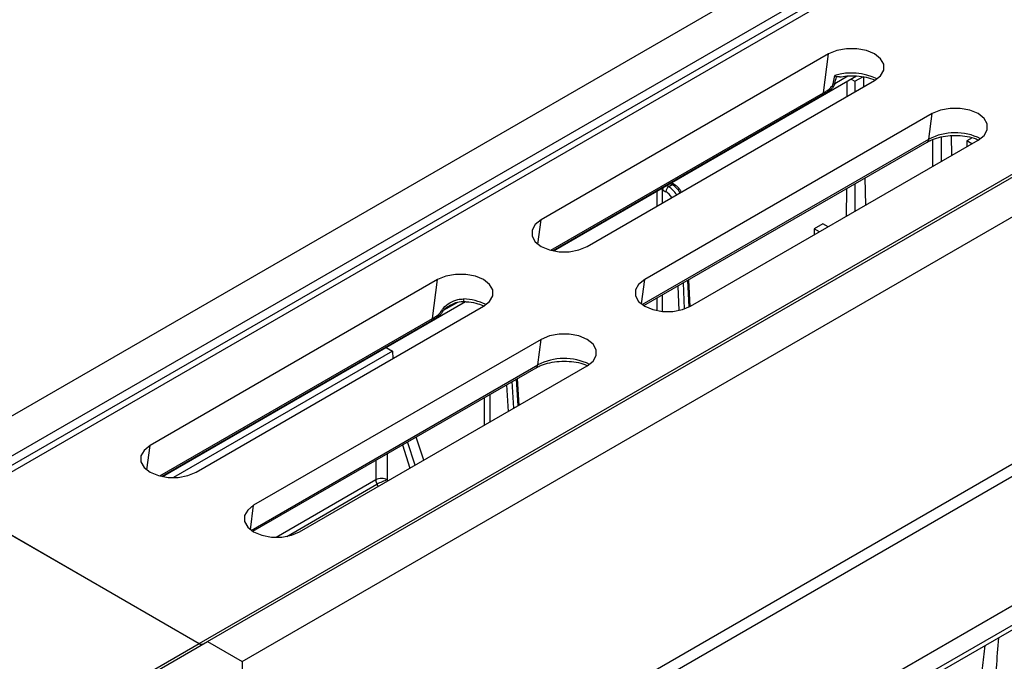
# Model space of a CAD drawing. Units: millimetres. Extents: x 150 to 4162, y 50 to 2920.
# Drawn here: x 3396 to 3517, y 1385 to 1464 of the extents above; entities that cross this region are included whole.
import ezdxf

# ---------------------------------------------------------------- set-up
doc = ezdxf.new("R2010")
doc.units = ezdxf.units.MM
doc.header["$LTSCALE"] = 10
doc.layers.get('0').update_dxf_attribs({"color": 1})
doc.layers.add('157028', color=7, linetype='Continuous')

# ---------------------------------------------------------------- blocks, each defined once
blk = doc.blocks.new('1115422-M_002_ISO_view')
for p, q in [((377, 695.16), (731.97, 900.08)), ((381.25, 692.71), (736.22, 897.63)), ((381.72, 691.83), (736.67, 896.74)), ((737.15, 896.2), (382.21, 691.3)), ((413.07, 674.34), (768.03, 879.26)), ((412.03, 674.08), (766.97, 878.99)), ((417.31, 671.89), (772.28, 876.81)), ((462.58, 650.22), (755.5, 819.33)), ((463.04, 648.09), (754.81, 816.52)), ((462.63, 647.26), (754.4, 815.69)), ((489.43, 746.59), (454.08, 726.18)), ((488.81, 741.81), (489.43, 746.59)), ((455.6, 722.37), (492.87, 743.89)), ((489.97, 742.9), (490.2, 743.94)), ((490.19, 742.97), (491.79, 743.89)), ((492.19, 743.49), (492.65, 743.23)), ((492.65, 743.23), (493.71, 743.84)), ((493.71, 743.84), (493.73, 742.54)), ((459.74, 722.92), (495.09, 743.33)), ((491.66, 743.19), (491.65, 741.34)), ((492.65, 743.23), (492.65, 741.92)), ((455.27, 722.45), (488.81, 741.81)), ((488.68, 741.52), (455.54, 722.38)), ((502.16, 739.25), (466.81, 718.84)), ((501.75, 736.1), (502.16, 739.25)), ((503.26, 736.37), (503.26, 733.35)), ((504.52, 736.53), (504.56, 734.1)), ((507.08, 736.28), (506.41, 735.89)), ((466.51, 715.76), (501.75, 736.1)), ((466.7, 715.64), (501.55, 735.76)), ((472.46, 715.57), (507.82, 735.98)), ((502.22, 736.06), (502.2, 732.74)), ((506.41, 735.89), (506.41, 735.17)), ((507.04, 735.53), (506.41, 735.89)), ((493.9, 731.34), (493.95, 727.98)), ((469.78, 730.26), (469.52, 730.41)), ((470.2, 730.51), (469.78, 730.26)), ((469.95, 730.66), (470.2, 730.51)), ((470.45, 730.53), (470.1, 730.74)), ((470.15, 730.71), (470.15, 730.77)), ((492.65, 730.62), (492.65, 727.23)), ((468.31, 729.71), (468.31, 727.87)), ((469.01, 728.28), (469.01, 729.89)), ((469.01, 729.89), (469.42, 729.65)), ((491.61, 730.02), (491.6, 726.62)), ((453.69, 723.18), (454.08, 726.18)), ((488.73, 725.69), (487.67, 725.07)), ((489.36, 725.33), (488.73, 725.69)), ((487.67, 725.07), (487.67, 724.35)), ((488.3, 724.71), (487.67, 725.07)), ((441.35, 718.84), (406, 698.43)), ((440.72, 714.05), (441.35, 718.84)), ((466.41, 715.84), (466.81, 718.84)), ((470.88, 718.05), (471, 715.03)), ((471.7, 715.23), (471.57, 718.45)), ((472.07, 718.74), (472.23, 715.45)), ((472.39, 715.53), (472.23, 718.83)), ((469.01, 714.92), (469.01, 716.97)), ((407.51, 694.61), (444.78, 716.13)), ((443.79, 716.03), (442.05, 715.03)), ((468.31, 716.57), (468.31, 715.03)), ((411.65, 695.16), (447.01, 715.57)), ((407.19, 694.69), (440.72, 714.05)), ((440.6, 713.76), (407.45, 694.62)), ((454.08, 711.49), (418.72, 691.08)), ((453.67, 708.35), (454.08, 711.49)), ((435.82, 710.05), (408.86, 694.48)), ((435.03, 710.5), (435.82, 710.05)), ((435.82, 710.05), (435.83, 709.12)), ((418.43, 688), (453.67, 708.35)), ((418.62, 687.88), (453.47, 708)), ((424.38, 687.81), (459.74, 708.22)), ((449.83, 705.9), (450.02, 702.61)), ((450.7, 703.01), (450.52, 706.3)), ((451.02, 706.59), (451.23, 703.31)), ((451.39, 703.4), (451.18, 706.68)), ((447.8, 701.33), (447.8, 704.73)), ((447.09, 704.32), (447.09, 700.93)), ((429.36, 648.47), (519.64, 700.59)), ((520.29, 699.39), (430, 647.27)), ((438.57, 696.01), (437.65, 698.87)), ((439.64, 696.62), (438.71, 699.48)), ((405.6, 695.43), (406, 698.43)), ((435.17, 694.21), (435.17, 697.44)), ((437.03, 698.51), (437.95, 695.65)), ((433.76, 696.62), (433.76, 694.21)), ((433.76, 694.21), (421.5, 687.14)), ((435.23, 694.08), (435.17, 694.21)), ((422.8, 687.25), (433.89, 693.66)), ((433.89, 693.66), (434.02, 693.38)), ((382.19, 691.28), (412.01, 674.07)), ((382.21, 691.3), (412.03, 674.08)), ((418.33, 688.08), (418.72, 691.08)), ((57.06, 469.16), (412.01, 674.07)), ((58.1, 469.42), (413.07, 674.34)), ((413.07, 674.34), (417.31, 671.89)), ((417.31, 671.89), (417.65, 648.08))]:
    blk.add_line(p, q)
at = {"flags": 128}
for points in [[(495.09, 743.33), (495.83, 743.91), (496.21, 744.6), (496.21, 745.32), (495.83, 746.01), (495.09, 746.59), (494.08, 747.02), (492.89, 747.24), (491.64, 747.24), (490.45, 747.02), (489.43, 746.59)], [(507.82, 735.98), (508.56, 736.57), (508.94, 737.25), (508.94, 737.98), (508.56, 738.66), (507.82, 739.25), (506.81, 739.67), (505.62, 739.9), (504.37, 739.9), (503.18, 739.67), (502.16, 739.25)], [(454.08, 726.18), (453.34, 725.6), (452.96, 724.91), (452.96, 724.19), (453.34, 723.5), (454.08, 722.92), (455.09, 722.49), (456.28, 722.27), (457.53, 722.27), (458.72, 722.49), (459.74, 722.92)], [(447.01, 715.57), (447.74, 716.16), (448.13, 716.84), (448.13, 717.57), (447.74, 718.25), (447.01, 718.84), (446, 719.26), (444.81, 719.48), (443.55, 719.48), (442.36, 719.26), (441.35, 718.84)], [(466.81, 718.84), (466.07, 718.25), (465.69, 717.57), (465.69, 716.84), (466.07, 716.16), (466.81, 715.57), (467.82, 715.15), (469.01, 714.92), (470.26, 714.92), (471.45, 715.15), (472.46, 715.57)], [(459.74, 708.22), (460.47, 708.81), (460.86, 709.5), (460.86, 710.22), (460.47, 710.9), (459.74, 711.49), (458.72, 711.91), (457.53, 712.14), (456.28, 712.14), (455.09, 711.91), (454.08, 711.49)], [(406, 698.43), (405.26, 697.84), (404.87, 697.16), (404.87, 696.43), (405.26, 695.75), (406, 695.16), (407.01, 694.74), (408.2, 694.51), (409.45, 694.51), (410.64, 694.74), (411.65, 695.16)], [(418.72, 691.08), (417.99, 690.49), (417.6, 689.81), (417.6, 689.09), (417.99, 688.4), (418.72, 687.81), (419.74, 687.39), (420.93, 687.17), (422.18, 687.17), (423.37, 687.39), (424.38, 687.81)]]:
    blk.add_lwpolyline(points, dxfattribs=at)
for centre, radius, start, end in [((492.26, 737.2), 7.05, 63.667, 106.9612), ((489.8, 743.8), 0.913, 280.6038, 295.1803), ((488.31, 741.85), 0.504, 318.1694, 354.8213), ((505, 729.97), 6.94, 63.3219, 117.8624), ((501.31, 736.13), 0.445, 303.2541, 356.9322), ((470.19, 729.62), 0.769, 122.6175, 177.2381), ((470.35, 730.32), 0.24, 64.0487, 127.2372), ((468.69, 729.28), 0.696, 61.8942, 84.3668), ((445.22, 716.37), 0.697, 172.4963, 198.7677), ((444.39, 710.08), 6.38, 62.8651, 88.7359), ((441.9, 715.75), 0.734, 265.8814, 281.7263), ((440.22, 714.09), 0.504, 318.1694, 354.8213), ((453.22, 708.37), 0.445, 303.2541, 356.9322), ((456.91, 702.21), 6.94, 63.3219, 117.8624), ((434.46, 692.84), 1.55, 62.8359, 117.1641), ((435.12, 694.25), 1.37, 181.6524, 205.8932), ((437.13, 688), 6.52, 107.4683, 119.7421)]:
    blk.add_arc(centre, radius, start, end)
for centre, major_axis, ratio, start_param, end_param in [((490.87, 753.17), (2.73, 15.69), 0.088384, 4.02, 4.087762), ((469.37, 730.09), (0.247, 0.435), 0.582397, 1.758233, 2.347309), ((469.77, 728.63), (-0.99, 1.73), 0.579268, 4.751026, 5.499516), ((470.21, 728.88), (-1, 1.73), 0.575489, 4.747753, 5.496243), ((469.42, 728.43), (-0.75, 1.3), 0.579895, 4.762889, 5.50007), ((412.07, 674.92), (-0.427, 0.906), 0.625261, 2.408228, 3.193626), ((412.07, 674.92), (-0.458, 0.89), 0.606756, 2.38535, 3.170748)]:
    blk.add_ellipse(centre, major_axis=major_axis, ratio=ratio, start_param=start_param, end_param=end_param)
for points, knots in [([(490.2, 743.94), (490.2, 743.94), (490.27, 743.88), (490.33, 743.84), (490.39, 743.8)], [0, 0, 0, 0, 0.014785, 1, 1, 1, 1]), ([(490.75, 743.79), (490.66, 743.77), (490.52, 743.74), (490.43, 743.79), (490.39, 743.8)], [0, 0, 0, 0, 0.6530138, 1, 1, 1, 1]), ([(490.75, 743.76), (491.05, 743.81), (491.74, 743.93), (492.89, 743.92), (494.04, 743.74), (494.81, 743.55), (495.1, 743.4), (495.11, 743.39)], [0, 0, 0, 0, 0.206507, 0.468085, 0.729784, 0.98919, 1, 1, 1, 1]), ([(490.19, 742.97), (490.17, 742.89), (490.12, 742.73), (489.94, 742.47), (489.62, 742.14), (489.15, 741.8), (488.84, 741.61), (488.68, 741.52)], [0, 0, 0, 0, 0.137183, 0.263888, 0.454158, 0.73, 1, 1, 1, 1]), ([(488.81, 741.81), (488.93, 741.88), (489.18, 742.03), (489.54, 742.3), (489.78, 742.54), (489.92, 742.73), (489.95, 742.84), (489.97, 742.9)], [0, 0, 0, 0, 0.294505, 0.5806062, 0.7633699, 0.8786917, 1, 1, 1, 1]), ([(501.55, 735.76), (501.69, 735.83), (502.1, 736.05), (502.95, 736.34), (504.09, 736.55), (505.3, 736.59), (506.48, 736.46), (507.36, 736.25), (507.74, 736.07), (507.82, 736.03)], [0, 0, 0, 0, 0.087575, 0.257254, 0.428915, 0.602027, 0.775525, 0.94791, 1, 1, 1, 1]), ([(471.29, 729.68), (471.21, 729.81), (470.98, 730.18), (470.66, 730.4), (470.45, 730.53)], [0, 0, 0, 0, 0.3738706, 1, 1, 1, 1]), ([(441.84, 715.02), (441.92, 715.13), (442.16, 715.51), (442.85, 716.02), (443.7, 716.42), (444.29, 716.45), (444.53, 716.46)], [0, 0, 0, 0, 0.133239, 0.452397, 0.777547, 1, 1, 1, 1]), ([(442.92, 715.68), (442.7, 715.55), (442.4, 715.37), (442.12, 715.13), (442.06, 715.04), (442.05, 715.03)], [0, 0, 0, 0, 0.714293, 0.944717, 1, 1, 1, 1]), ([(442.92, 715.68), (443.14, 715.8), (443.62, 716.04), (444.2, 716.19), (444.52, 716.14), (444.56, 716.13)], [0, 0, 0, 0, 0.437333, 0.929456, 1, 1, 1, 1]), ([(444.56, 716.15), (444.77, 716.13), (445.37, 716.09), (446.27, 715.92), (446.84, 715.69), (447.09, 715.59)], [0, 0, 0, 0, 0.2224203, 0.6533718, 1, 1, 1, 1]), ([(442.05, 715.03), (441.99, 714.93), (441.88, 714.72), (441.53, 714.38), (441.07, 714.04), (440.75, 713.85), (440.6, 713.76)], [0, 0, 0, 0, 0.18037, 0.394524, 0.703538, 1, 1, 1, 1]), ([(440.72, 714.05), (440.85, 714.12), (441.1, 714.27), (441.45, 714.54), (441.72, 714.79), (441.81, 714.95), (441.84, 715.02)], [0, 0, 0, 0, 0.319129, 0.635675, 0.838784, 1, 1, 1, 1]), ([(453.47, 708), (453.61, 708.07), (454.02, 708.29), (454.86, 708.58), (456, 708.79), (457.22, 708.83), (458.4, 708.7), (459.27, 708.5), (459.65, 708.31), (459.74, 708.27)], [0, 0, 0, 0, 0.087575, 0.257254, 0.428915, 0.602027, 0.775525, 0.94791, 1, 1, 1, 1]), ([(510.31, 674.79), (510.12, 672.29), (509.63, 665.96), (509.27, 659.69), (509.06, 655.89)], [0, 0, 0, 0, 0.3935986, 1, 1, 1, 1]), ([(506.9, 655.36), (507.34, 660.56), (507.86, 666.69), (508.57, 672.9), (508.67, 673.84)], [0, 0, 0, 0, 0.849301, 1, 1, 1, 1])]:
    blk.add_open_spline(points, degree=3, knots=knots)

msp = doc.modelspace()

# ---------------------------------------------------------------- block references
at = {"layer": '157028'}
msp.add_blockref('1115422-M_002_ISO_view', (3006.028, 713.44), dxfattribs=at)

doc.saveas('drawing.dxf')
